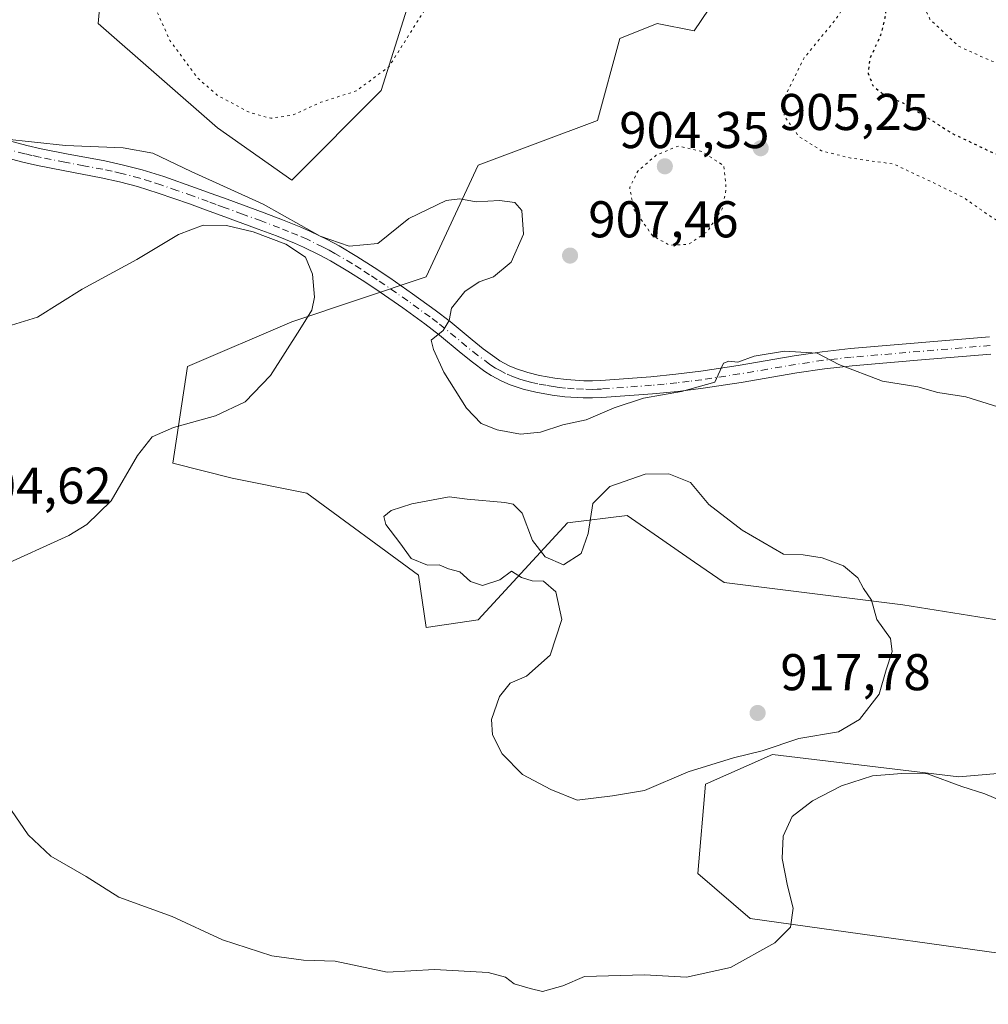
# Model space of a CAD drawing. Units: metres. Extents: x 569786 to 573235, y 4742665 to 4745015.
# Drawn here: x 571850 to 572038, y 4744631 to 4744821 of the extents above; entities that cross this region are included whole.
import ezdxf

# ---------------------------------------------------------------- set-up
doc = ezdxf.new("R2010")
doc.units = ezdxf.units.M
doc.header["$MEASUREMENT"] = 0
doc.linetypes.add('DGN Style 4', pattern=[2.638475, 1.318413, -0.659207, 0.001648, -0.659207])
doc.linetypes.add('DGN Style 5', pattern=[1.153612, 0.494405, -0.659207])
for name, color, linetype, lineweight in [('Arbolado forestal CxS', 92, 'Continuous', 0), ('Comarca CxS', 21, 'Continuous', 0), ('Comunidad Autónoma CxS', 142, 'Continuous', 0), ('Curva de nivel maestra depresión', 30, 'DGN Style 5', 30), ('Curva de nivel normal', 30, 'Continuous', 0), ('Curva de nivel normal depresión', 30, 'DGN Style 5', 0), ('Espacio natural protegido CxS', 121, 'Continuous', 0), ('Municipio CxS', 4, 'Continuous', 0), ('Pastizal CxS', 92, 'Continuous', 0), ('Pista no pavimentada Cxs', 111, 'Continuous', 0), ('Pista no pavimentada eje', 91, 'DGN Style 4', 0), ('Provincia CxS', 1, 'Continuous', 0), ('Punto de cota en terreno', 7, 'Continuous', 0), ('Rótulo de punto de cota en terreno', 7, 'Continuous', 0)]:
    doc.layers.add(name, color=color, linetype=linetype, lineweight=lineweight)
doc.styles.add('Style-Arial', font='txt')

# ---------------------------------------------------------------- blocks, each defined once
blk = doc.blocks.new('*U7')
at = {"layer": 'Arbolado forestal CxS', "color": 92, "linetype": 'Continuous', "lineweight": 0}
for points in [[(572053.6831, 4744638.5012, 909.3249), (571991.5265, 4744647.1751, 911.6732), (571981.4079, 4744655.848, 913.0381), (571982.8543, 4744673.194, 914.8363), (571995.8631, 4744678.9767, 915.8887), (572032.0011, 4744674.6393, 911.2376), (572049.3473, 4744676.0855, 912.3162)], [(572048.6403, 4744703.5999, 913.1836), (572021.1757, 4744707.9376, 914.7559), (571986.4841, 4744712.2733, 916.4698), (571980.7593, 4744716.2375, 916.543), (571973.7725, 4744721.0751, 916.3415), (571967.6935, 4744725.2839, 915.7862), (571956.1295, 4744723.8389, 914.0287), (571938.7827, 4744705.0474, 914.1357), (571928.6645, 4744703.6013, 914.4531), (571927.2185, 4744713.7208, 915.0008), (571905.5369, 4744729.6218, 913.72), (571891.0819, 4744732.5129, 912.3048), (571879.5183, 4744735.4039, 910.8596), (571882.4097, 4744754.1959, 907.8562), (571902.6465, 4744762.8685, 909.5407), (571928.6659, 4744771.5411, 910.3759), (571938.7847, 4744793.2239, 908.4619), (571961.9127, 4744801.8969, 908.2875), (571966.2493, 4744817.7974, 909.2117), (571973.4773, 4744820.6881, 909.3288), (571980.7039, 4744819.2433, 908.5855), (571986.4863, 4744827.916, 909.0544)], [(571924.9943, 4744823.6829, 904.3638), (571919.9933, 4744807.6801, 905.1371), (571902.6471, 4744790.3342, 907.9264), (571888.1923, 4744800.4525, 906.8261), (571865.0651, 4744820.6895, 907.3109), (571866.5103, 4744836.5909, 908.2391)]]:
    blk.add_polyline3d(points, dxfattribs=at)
blk = doc.blocks.new('5PATER')
at = {"layer": 'Punto de cota en terreno', "linetype": 'Continuous', "lineweight": 0}
h = blk.add_hatch(color=51, dxfattribs=at)
edge = h.paths.add_edge_path()
edge.add_ellipse((0, 0), major_axis=(-0.11, -0.111), ratio=0.999422, start_angle=0, end_angle=360)

msp = doc.modelspace()

# ---------------------------------------------------------------- linework, layer by layer
at = {"layer": 'Arbolado forestal CxS', "color": 92, "linetype": 'Continuous', "lineweight": 0}
for points in [[(571924.9943, 4744823.6829, 904.3638), (571919.9933, 4744807.6801, 905.1371), (571902.6471, 4744790.3342, 907.9264), (571888.1923, 4744800.4525, 906.8261), (571865.0651, 4744820.6895, 907.3109), (571866.5103, 4744836.5909, 908.2391)], [(572048.6403, 4744703.5999, 913.1836), (572021.1757, 4744707.9376, 914.7559), (571986.4841, 4744712.2733, 916.4698), (571980.7593, 4744716.2375, 916.543), (571973.7725, 4744721.0751, 916.3415), (571967.6935, 4744725.2839, 915.7862), (571956.1295, 4744723.8389, 914.0287), (571938.7827, 4744705.0474, 914.1357), (571928.6645, 4744703.6013, 914.4531), (571927.2185, 4744713.7208, 915.0008), (571905.5369, 4744729.6218, 913.72), (571891.0819, 4744732.5129, 912.3048), (571879.5183, 4744735.4039, 910.8596), (571882.4097, 4744754.1959, 907.8562), (571902.6465, 4744762.8685, 909.5407), (571928.6659, 4744771.5411, 910.3759), (571938.7847, 4744793.2239, 908.4619), (571961.9127, 4744801.8969, 908.2875), (571966.2493, 4744817.7974, 909.2117), (571973.4773, 4744820.6881, 909.3288), (571980.7039, 4744819.2433, 908.5855), (571986.4863, 4744827.916, 909.0544)], [(572053.6831, 4744638.5012, 909.3249), (571991.5265, 4744647.1751, 911.6732), (571981.4079, 4744655.848, 913.0381), (571982.8543, 4744673.194, 914.8363), (571995.8631, 4744678.9767, 915.8887), (572032.0011, 4744674.6393, 911.2376), (572049.3473, 4744676.0855, 912.3162)]]:
    msp.add_polyline3d(points, dxfattribs=at)
at = {"layer": 'Comarca CxS', "color": 21, "linetype": 'Continuous', "lineweight": 0}
msp.add_3dface([(573214.45, 4742701.21), (569809.04, 4742665.89), (569785.56, 4744979.31), (573189.79, 4745014.64)], dxfattribs=at)
at = {"layer": 'Comunidad Autónoma CxS', "color": 142, "linetype": 'Continuous', "lineweight": 0}
msp.add_3dface([(573214.45, 4742701.21), (569809.04, 4742665.89), (569785.56, 4744979.31), (573189.79, 4745014.64)], dxfattribs=at)
at = {"layer": 'Curva de nivel maestra depresión', "color": 30, "linetype": 'DGN Style 5', "lineweight": 30, "elevation": 900, "flags": 128}
msp.add_lwpolyline([(571953.6653, 4745001.8112), (571954.99, 4744998.4101), (571955.13, 4744994.4701), (571953.17, 4744987.7601), (571950.5, 4744976.2101), (571946.09, 4744965.8701), (571934.93, 4744948.5401), (571926.1, 4744930.1001), (571924.34, 4744923.1001), (571925.16, 4744918.7401), (571927.82, 4744912.3501), (571933.36, 4744901.8201), (571939.24, 4744887.4301), (571943.04, 4744880.3901), (571945.75, 4744878.5401), (571950.58, 4744876.3601), (571958.15, 4744875.7601), (571969.86, 4744872.9601), (571976.87, 4744870.7201), (571985.83, 4744868.7301), (571996.73, 4744865.5601), (572006.05, 4744861.2801), (572014.17, 4744855.3101), (572017.49, 4744849.3801), (572018.48, 4744842.8401), (572018.21, 4744835.6501), (572018.28, 4744829.5701), (572017.8, 4744822.3001), (572016.86, 4744818.4101), (572014.73, 4744813.7801), (572014.45, 4744811.0001), (572015.35, 4744808.6501), (572017.17, 4744807.1101), (572022.13, 4744804.8401), (572030.76, 4744799.3601), (572038.89, 4744795.5101), (572045.62, 4744793.9301), (572052.96, 4744793.3001), (572058.96, 4744793.7101), (572064.32, 4744795.6001), (572072.4, 4744801.1601), (572077.1, 4744807.8901), (572079.56, 4744814.2301), (572079.68, 4744819.1201), (572077.63, 4744829.4501), (572075.48, 4744835.2301), (572073.56, 4744839.7201), (572070.55, 4744843.8401), (572067.54, 4744849.9001), (572062.14, 4744865.3201), (572060.39, 4744878.0801), (572061.14, 4744891.7801), (572060.82, 4744900.4401), (572059.98, 4744905.4401), (572059.58, 4744911.4401), (572058.08, 4744918.4901), (572056.99, 4744925.0101), (572054.21, 4744937.1301), (572052.68, 4744950.6301), (572050.24, 4744963.4001), (572047.68, 4744977.4201), (572042.28, 4745000.3601), (572041.5781, 4745002.7235)], dxfattribs=at)
at = {"layer": 'Curva de nivel normal', "color": 30, "linetype": 'Continuous', "lineweight": 0, "flags": 128}
for points, elevation in [([(571846.7, 4744798.33), (571858.75, 4744797.02), (571869.93, 4744796.59), (571875.65, 4744795.55), (571883.09, 4744791.98), (571897.05, 4744785.64), (571908.12, 4744779.46), (571913.78, 4744777.53), (571919.31, 4744778.04), (571925.32, 4744782.86), (571932.56, 4744786.37), (571935.21, 4744786.69), (571938.41, 4744786.13), (571942.91, 4744786.36), (571945.92, 4744785.97), (571947.28, 4744784.43), (571947.6, 4744779.86), (571945.18, 4744774.43), (571941.78, 4744771.54), (571939, 4744770.62), (571936.19, 4744768.75), (571933.62, 4744765.46), (571933.14, 4744763.13), (571931.96, 4744761.13), (571929.68, 4744759.27), (571930.13, 4744757.49), (571932.09, 4744753.11), (571936.5, 4744746.12), (571939.33, 4744743.15), (571942.46, 4744741.9), (571947, 4744741.05), (571950.9, 4744741.43), (571955.23, 4744742.9), (571959.76, 4744743.82), (571965.18, 4744746.19), (571970.85, 4744748.06), (571978.26, 4744749.31), (571984.67, 4744751.13), (571986.37, 4744754.84), (571987.39, 4744755.22), (571989.16, 4744755.03), (571992.33, 4744756.16), (571998.19, 4744757.18), (572004.55, 4744756.75), (572008.72, 4744754.55), (572017.23, 4744751.33), (572024.11, 4744750.23), (572027.96, 4744749.15), (572033.42, 4744748.32), (572040.61, 4744746.05)], 910), ([(571845.65, 4744715.18), (571859.38, 4744721.42), (571862.86, 4744723.52), (571867.55, 4744728.14), (571872.71, 4744736.93), (571875.51, 4744740.51), (571879.66, 4744742.38), (571887.83, 4744744.59), (571893.56, 4744747.36), (571898.46, 4744752.43), (571904.19, 4744761.34), (571906.5, 4744765.08), (571907.02, 4744767.6), (571906.63, 4744772.1), (571905.25, 4744775.4), (571901.46, 4744777.93), (571895.12, 4744780.26), (571889.94, 4744781.53), (571885.41, 4744781.58), (571880.62, 4744779.75), (571872.55, 4744774.94), (571861.96, 4744769.2), (571853.32, 4744763.72), (571845.65, 4744761.4)], 910), ([(571975.77, 4744733.38), (571971.19, 4744733.29), (571964.33, 4744730.91), (571961.02, 4744727.63), (571960.12, 4744721.82), (571958.78, 4744717.94), (571955.33, 4744715.75), (571951.75, 4744717.29), (571949.34, 4744720.47), (571947.31, 4744725.72), (571945.58, 4744727.47), (571943.98, 4744727.84), (571936.64, 4744728.44), (571933.16, 4744728.93), (571925.93, 4744727.58), (571921.92, 4744726.23), (571920.48, 4744725.12), (571920.87, 4744723.52), (571923.58, 4744719.98), (571925.76, 4744716.93), (571928.98, 4744715.66), (571931.24, 4744715.7), (571933.04, 4744714.97), (571935.24, 4744714.39), (571937.31, 4744712.51), (571939.64, 4744711.69), (571942.98, 4744712.82), (571945.27, 4744714.51), (571947.16, 4744713.24), (571949.27, 4744712.61), (571951.43, 4744712.53), (571953.88, 4744710.48), (571955, 4744705.1), (571952.76, 4744698.18), (571948.15, 4744694.12), (571945, 4744692.8), (571942.92, 4744690.2), (571941.38, 4744685.73), (571941.53, 4744682.77), (571943.45, 4744679.07), (571947.37, 4744675.08), (571952.91, 4744672.16), (571957.97, 4744670.11), (571964.83, 4744670.94), (571971.08, 4744671.97), (571979.5, 4744675.61), (571988.31, 4744678.31), (571993.89, 4744679.66), (572000.98, 4744682.08), (572008.67, 4744683.37), (572012.78, 4744685.74), (572016.57, 4744690.62), (572017.95, 4744695.39), (572019.07, 4744698.89), (572018.77, 4744701.47), (572016.14, 4744705.15), (572015.06, 4744708.86), (572013.54, 4744711.11), (572012.44, 4744713.22), (572009.63, 4744715.55), (572005.52, 4744717.1), (572001.82, 4744717.67), (571997.99, 4744717.82), (571989.98, 4744722.47), (571983.56, 4744727.39), (571979.99, 4744731.68), (571975.77, 4744733.38)], 915), ([(572040.46, 4744669.9), (572037.08, 4744671.32), (572032.62, 4744672.74), (572025.96, 4744675.2), (572020.96, 4744675.23), (572015.3, 4744674.82), (572009.3, 4744672.86), (572003.63, 4744669.96), (571999.68, 4744666.94), (571997.93, 4744663.14), (571997.73, 4744658.81), (571998.77, 4744653.47), (571999.89, 4744649.14), (571999.36, 4744645.47), (571996.32, 4744642.43), (571987.71, 4744637.67), (571979.2, 4744635.76), (571971.03, 4744636.24), (571959.42, 4744635.91), (571955.2, 4744634.09), (571951.26, 4744632.97), (571948.88, 4744633.57), (571945.77, 4744634.49), (571944.06, 4744635.76), (571940.7, 4744636.65), (571930.32, 4744637.26), (571921.14, 4744636.76), (571911.02, 4744638.85), (571904.92, 4744639.09), (571898.76, 4744639.92), (571889.18, 4744643.01), (571879.43, 4744647.52), (571869.04, 4744651.28), (571862.72, 4744655.27), (571855.86, 4744659.26), (571851.49, 4744663.38), (571848.24, 4744668.06)], 910)]:
    msp.add_lwpolyline(points, dxfattribs=dict(at, elevation=elevation))
at = {"layer": 'Curva de nivel normal depresión', "color": 30, "linetype": 'DGN Style 5', "lineweight": 0, "flags": 128}
for points, elevation in [([(571941.445, 4745001.6843), (571942.13, 4744997.84), (571943.8, 4744993.11), (571945.12, 4744986.61), (571944.81, 4744977.78), (571942.96, 4744971.1), (571939.06, 4744964.95), (571933.19, 4744957.82), (571927.02, 4744949.54), (571922.5, 4744941.46), (571918.06, 4744928.99), (571917.41, 4744924.39), (571917.72, 4744916.31), (571920.54, 4744909.02), (571923.03, 4744903.26), (571925.75, 4744898.73), (571929.8, 4744893.44), (571931.92, 4744889.44), (571932.22, 4744886.87), (571930.83, 4744883.64), (571927.31, 4744879.59), (571923.58, 4744873.18), (571921.31, 4744865.93), (571921, 4744863.05), (571921.57, 4744860.78), (571920.48, 4744857.44), (571915.94, 4744855.23), (571912.98, 4744853.28), (571909.74, 4744849.88), (571906.79, 4744848.48), (571902.34, 4744848.36), (571897.56, 4744849.77), (571890.45, 4744849.55), (571886.71, 4744848.92), (571883.47, 4744848.71), (571881.24, 4744847.21), (571879.5, 4744843.6), (571879.36, 4744840.54), (571878.61, 4744834.74), (571876.66, 4744828.46), (571876.28, 4744823.41), (571878.96, 4744817.42), (571884.33, 4744810.14), (571888.28, 4744806.7), (571894.49, 4744803.41), (571898.56, 4744802.31), (571902.75, 4744802.9), (571908.25, 4744805.41), (571915.11, 4744807.61), (571921.44, 4744812.28), (571926.91, 4744820.94), (571930.23, 4744826.18), (571931.35, 4744829.22), (571933.28, 4744833.42), (571938.26, 4744840.21), (571948.02, 4744850.94), (571953.98, 4744859.37), (571958.12, 4744864.55), (571961.23, 4744866.8), (571965.33, 4744867.11), (571974.39, 4744865.38), (571981.16, 4744864.26), (571986.46, 4744862.52), (571991.41, 4744861.22), (571995.51, 4744859.32), (572000.3, 4744857.82), (572005.51, 4744854.82), (572010.77, 4744849.62), (572013.04, 4744844.85), (572013.59, 4744839.51), (572012.94, 4744833.89), (572012.51, 4744830.45), (572010.82, 4744825.69), (572008.2, 4744821.55), (572002.04, 4744814.05), (571998.31, 4744806.56), (571998.16, 4744802.76), (572000.95, 4744798.83), (572005.4, 4744796), (572011.1, 4744794.58), (572019.42, 4744793.44), (572028.02, 4744789.36), (572033.14, 4744786.81), (572037.81, 4744783.52), (572045.32, 4744778.8), (572053.29, 4744776.08), (572063.44, 4744775.92), (572069.25, 4744776.74), (572072.68, 4744780.69), (572077.96, 4744790.22), (572081.53, 4744797.85), (572084.87, 4744804.38), (572086.63, 4744808.09), (572089.36, 4744811.28), (572091.95, 4744815.22), (572093.58, 4744819.94), (572093.57, 4744825.08), (572091.84, 4744828.74), (572088.48, 4744834.88), (572083.28, 4744841.16), (572079.11, 4744847.92), (572077.32, 4744854.99), (572075.83, 4744866.78), (572074.06, 4744872.09), (572071.54, 4744878.68), (572070.69, 4744886.17), (572071.14, 4744899.12), (572069.16, 4744924.64), (572066.42, 4744932.9), (572064.62, 4744940.4), (572062.29, 4744951.98), (572062.44, 4744959.73), (572062.36, 4744964.01), (572061.46, 4744972.28), (572057.23, 4744986.16), (572054.78, 4745000.92), (572054.3912, 4745002.8565)], 905), ([(572042.52, 4744854.17), (572041.15, 4744853.84), (572038.96, 4744852.53), (572034.96, 4744850.74), (572030.06, 4744847.27), (572027.86, 4744844.73), (572026.08, 4744839.86), (572024.16, 4744831.09), (572024.06, 4744826.6), (572026.43, 4744821.52), (572031.95, 4744816.3), (572038.42, 4744813.37), (572046.32, 4744812.67), (572054.47, 4744815.41), (572058.99, 4744820.41), (572061.06, 4744826.28), (572061.08, 4744829.88), (572059.79, 4744835.29), (572050.95, 4744849.11), (572045.13, 4744853.29), (572042.52, 4744854.17)], 895), ([(571977.63, 4744796.93), (571973.3, 4744795.14), (571969.73, 4744792.04), (571968.18, 4744788.92), (571968.93, 4744784.72), (571972.58, 4744779.58), (571975.88, 4744777.7), (571979.58, 4744777.86), (571983.22, 4744780.33), (571986.14, 4744784.74), (571986.9, 4744788.59), (571986.42, 4744793.12), (571982.24, 4744795.86), (571977.63, 4744796.93)], 905)]:
    msp.add_lwpolyline(points, dxfattribs=dict(at, elevation=elevation))
at = {"layer": 'Espacio natural protegido CxS', "color": 121, "linetype": 'Continuous', "lineweight": 0}
msp.add_3dface([(573214.45, 4742701.21), (569809.04, 4742665.89), (569785.56, 4744979.31), (573189.79, 4745014.64)], dxfattribs=at)
msp.add_3dface([(573214.45, 4742701.21), (569809.04, 4742665.89), (569785.56, 4744979.31), (573189.79, 4745014.64)], dxfattribs=at)
at = {"layer": 'Municipio CxS', "color": 4, "linetype": 'Continuous', "lineweight": 0}
msp.add_3dface([(573214.45, 4742701.21), (569809.04, 4742665.89), (569785.56, 4744979.31), (573189.79, 4745014.64)], dxfattribs=at)
at = {"layer": 'Pastizal CxS', "color": 92, "linetype": 'Continuous', "lineweight": 0}
for points in [[(571866.5103, 4744836.5909, 908.2391), (571865.0651, 4744820.6895, 907.3109), (571888.1923, 4744800.4525, 906.8261), (571902.6471, 4744790.3342, 907.9264), (571919.9933, 4744807.6801, 905.1371), (571924.9943, 4744823.6829, 904.3638)], [(571924.9943, 4744823.6829, 904.3638), (571919.9933, 4744807.6801, 905.1371), (571902.6471, 4744790.3342, 907.9264), (571888.1923, 4744800.4525, 906.8261), (571865.0651, 4744820.6895, 907.3109), (571866.5103, 4744836.5909, 908.2391)], [(571986.4863, 4744827.916, 909.0544), (571980.7039, 4744819.2433, 908.5855), (571973.4773, 4744820.6881, 909.3288), (571966.2493, 4744817.7974, 909.2117), (571961.9127, 4744801.8969, 908.2875), (571938.7847, 4744793.2239, 908.4619), (571928.6659, 4744771.5411, 910.3759), (571902.6465, 4744762.8685, 909.5407), (571882.4097, 4744754.1959, 907.8562), (571879.5183, 4744735.4039, 910.8596), (571891.0819, 4744732.5129, 912.3048), (571905.5369, 4744729.6218, 913.72), (571927.2185, 4744713.7208, 915.0008), (571928.6645, 4744703.6013, 914.4531), (571938.7827, 4744705.0474, 914.1357), (571956.1295, 4744723.8389, 914.0287), (571967.6935, 4744725.2839, 915.7862), (571973.7725, 4744721.0751, 916.3415), (571980.7593, 4744716.2375, 916.543), (571986.4841, 4744712.2733, 916.4698), (572021.1757, 4744707.9376, 914.7559), (572048.6403, 4744703.5999, 913.1836)], [(572048.6403, 4744703.5999, 913.1836), (572021.1757, 4744707.9376, 914.7559), (571986.4841, 4744712.2733, 916.4698), (571980.7593, 4744716.2375, 916.543), (571973.7725, 4744721.0751, 916.3415), (571967.6935, 4744725.2839, 915.7862), (571956.1295, 4744723.8389, 914.0287), (571938.7827, 4744705.0474, 914.1357), (571928.6645, 4744703.6013, 914.4531), (571927.2185, 4744713.7208, 915.0008), (571905.5369, 4744729.6218, 913.72), (571891.0819, 4744732.5129, 912.3048), (571879.5183, 4744735.4039, 910.8596), (571882.4097, 4744754.1959, 907.8562), (571902.6465, 4744762.8685, 909.5407), (571928.6659, 4744771.5411, 910.3759), (571938.7847, 4744793.2239, 908.4619), (571961.9127, 4744801.8969, 908.2875), (571966.2493, 4744817.7974, 909.2117), (571973.4773, 4744820.6881, 909.3288), (571980.7039, 4744819.2433, 908.5855), (571986.4863, 4744827.916, 909.0544)], [(572049.3473, 4744676.0855, 912.3162), (572032.0011, 4744674.6393, 911.2376), (571995.8631, 4744678.9767, 915.8887), (571982.8543, 4744673.194, 914.8363), (571981.4079, 4744655.848, 913.0381), (571991.5265, 4744647.1751, 911.6732), (572053.6831, 4744638.5012, 909.3249)], [(572053.6831, 4744638.5012, 909.3249), (571991.5265, 4744647.1751, 911.6732), (571981.4079, 4744655.848, 913.0381), (571982.8543, 4744673.194, 914.8363), (571995.8631, 4744678.9767, 915.8887), (572032.0011, 4744674.6393, 911.2376), (572049.3473, 4744676.0855, 912.3162)]]:
    msp.add_polyline3d(points, dxfattribs=at)
at = {"layer": 'Pista no pavimentada Cxs', "color": 111, "linetype": 'Continuous', "lineweight": 0}
for points in [[(571843.6701, 4744799.0401, 910.1963), (571851.2201, 4744797.0501, 910.2011), (571854.0101, 4744796.4101, 910.2464), (571858.9301, 4744795.4401, 910.3932), (571866.3201, 4744794.0501, 910.8528), (571869.9901, 4744793.2501, 911.062), (571873.6201, 4744792.2901, 911.2321), (571877.7701, 4744790.9901, 911.1749), (571883.9201, 4744788.8301, 910.7379), (571886.9901, 4744787.7101, 910.6827), (571890.0601, 4744786.6001, 910.9733), (571897.2501, 4744783.9701, 912.8441), (571900.8401, 4744782.6101, 911.7099), (571904.4001, 4744781.1801, 910.6335), (571906.2701, 4744780.3801, 910.2692), (571909.4601, 4744778.8201, 910.0444), (571911.8001, 4744777.5601, 910.1516), (571915.2401, 4744775.5301, 910.5595), (571918.6201, 4744773.3801, 910.5746), (571921.6301, 4744771.3801, 910.5553), (571926.0701, 4744768.2801, 910.5836), (571930.4601, 4744765.1201, 912.8034), (571933.3601, 4744762.8801, 914.9207), (571937.6001, 4744759.3601, 912.4158), (571939.7501, 4744757.6301, 911.3109), (571942.0001, 4744755.9601, 909.4344), (571942.9901, 4744755.3101, 909.1532), (571944.8001, 4744754.3301, 909.3629), (571946.2101, 4744753.7201, 909.4097), (571948.4101, 4744752.9901, 909.568), (571950.6701, 4744752.4401, 909.5741), (571953.6501, 4744751.9201, 910.2091), (571955.8901, 4744751.6401, 911.0608), (571959.2501, 4744751.4201, 913.4779), (571960.9301, 4744751.4101, 915.2692), (571962.6001, 4744751.4801, 917.1973), (571972.2901, 4744752.2001, 931.3307), (571977.1301, 4744752.6801, 926.2727), (571981.9701, 4744753.2601, 916.3559), (571989.2401, 4744754.3801, 918.8586), (572000.1001, 4744756.2301, 911.6016), (572005.5401, 4744757.0301, 914.6025), (572011.0101, 4744757.6401, 918.3407), (572037.9701, 4744759.9201, 909.5818)], [(571843.6701, 4744799.0401, 910.1963), (571851.2201, 4744797.0501, 910.2011), (571854.0101, 4744796.4101, 910.2464), (571858.9301, 4744795.4401, 910.3932), (571866.3201, 4744794.0501, 910.8528), (571869.9901, 4744793.2501, 911.062), (571873.6201, 4744792.2901, 911.2321), (571877.7701, 4744790.9901, 911.1749), (571883.9201, 4744788.8301, 910.7379), (571886.9901, 4744787.7101, 910.6827), (571890.0601, 4744786.6001, 910.9733), (571897.2501, 4744783.9701, 912.8441), (571900.8401, 4744782.6101, 911.7099), (571904.4001, 4744781.1801, 910.6335), (571906.2701, 4744780.3801, 910.2692), (571909.4601, 4744778.8201, 910.0444), (571911.8001, 4744777.5601, 910.1516), (571915.2401, 4744775.5301, 910.5595), (571918.6201, 4744773.3801, 910.5746), (571921.6301, 4744771.3801, 910.5553), (571926.0701, 4744768.2801, 910.5836), (571930.4601, 4744765.1201, 912.8034), (571933.3601, 4744762.8801, 914.9207), (571937.6001, 4744759.3601, 912.4158), (571939.7501, 4744757.6301, 911.3109), (571942.0001, 4744755.9601, 909.4344), (571942.9901, 4744755.3101, 909.1532), (571944.8001, 4744754.3301, 909.3629), (571946.2101, 4744753.7201, 909.4097), (571948.4101, 4744752.9901, 909.568), (571950.6701, 4744752.4401, 909.5741), (571953.6501, 4744751.9201, 910.2091), (571955.8901, 4744751.6401, 911.0608), (571959.2501, 4744751.4201, 913.4779), (571960.9301, 4744751.4101, 915.2692), (571962.6001, 4744751.4801, 917.1973), (571972.2901, 4744752.2001, 931.3307), (571977.1301, 4744752.6801, 926.2727), (571981.9701, 4744753.2601, 916.3559), (571989.2401, 4744754.3801, 918.8586), (572000.1001, 4744756.2301, 911.6016), (572005.5401, 4744757.0301, 914.6025), (572011.0101, 4744757.6401, 918.3407), (572037.9701, 4744759.9201, 909.5818)], [(572038.2501, 4744756.6001, 909.8406), (572024.7701, 4744755.4601, 910.8439), (572011.3301, 4744754.3201, 914.2531), (572005.9701, 4744753.7301, 912.3186), (572000.6301, 4744752.9301, 912.0298), (571989.7801, 4744751.0901, 919.2062), (571982.4201, 4744749.9601, 917.5188), (571977.4901, 4744749.3601, 923.5219), (571972.5701, 4744748.8801, 924.2408), (571962.7901, 4744748.1501, 914.4031), (571960.9901, 4744748.0801, 912.8307), (571959.1401, 4744748.0901, 911.3897), (571955.5801, 4744748.3101, 909.9373), (571953.1601, 4744748.6201, 909.6351), (571949.9901, 4744749.1801, 909.6381), (571947.4801, 4744749.7801, 909.6321), (571945.0201, 4744750.6101, 909.6398), (571943.3501, 4744751.3301, 909.572), (571941.2801, 4744752.4401, 910.1889), (571940.0901, 4744753.2201, 910.9648), (571937.7101, 4744754.9901, 912.8166), (571935.4901, 4744756.7801, 917.4746), (571931.2801, 4744760.2701, 919.303), (571928.4601, 4744762.4401, 914.9623), (571924.1401, 4744765.5601, 911.2814), (571919.7501, 4744768.6201, 910.6789), (571916.8001, 4744770.5901, 910.5915), (571913.5001, 4744772.6801, 910.3687), (571910.1601, 4744774.6501, 910.2097), (571907.9301, 4744775.8601, 910.1771), (571904.8801, 4744777.3501, 911.4979), (571903.1301, 4744778.1001, 912.1417), (571899.6301, 4744779.5001, 915.5265), (571896.0901, 4744780.8401, 916.6555), (571888.9101, 4744783.4601, 912.2865), (571885.8501, 4744784.5801, 911.2871), (571882.8001, 4744785.6901, 911.0186), (571876.7201, 4744787.8201, 911.6281), (571872.6901, 4744789.0901, 911.6279), (571869.2101, 4744790.0101, 911.4552), (571865.6601, 4744790.7901, 911.2937), (571858.3001, 4744792.1701, 910.9018), (571853.3201, 4744793.1501, 910.6027), (571850.4301, 4744793.8201, 910.5139), (571842.8201, 4744795.8201, 910.4)], [(572038.2501, 4744756.6001, 909.8406), (572024.7701, 4744755.4601, 910.8439), (572011.3301, 4744754.3201, 914.2531), (572005.9701, 4744753.7301, 912.3186), (572000.6301, 4744752.9301, 912.0298), (571989.7801, 4744751.0901, 919.2062), (571982.4201, 4744749.9601, 917.5188), (571977.4901, 4744749.3601, 923.5219), (571972.5701, 4744748.8801, 924.2408), (571962.7901, 4744748.1501, 914.4031), (571960.9901, 4744748.0801, 912.8307), (571959.1401, 4744748.0901, 911.3897), (571955.5801, 4744748.3101, 909.9373), (571953.1601, 4744748.6201, 909.6351), (571949.9901, 4744749.1801, 909.6381), (571947.4801, 4744749.7801, 909.6321), (571945.0201, 4744750.6101, 909.6398), (571943.3501, 4744751.3301, 909.572), (571941.2801, 4744752.4401, 910.1889), (571940.0901, 4744753.2201, 910.9648), (571937.7101, 4744754.9901, 912.8166), (571935.4901, 4744756.7801, 917.4746), (571931.2801, 4744760.2701, 919.303), (571928.4601, 4744762.4401, 914.9623), (571924.1401, 4744765.5601, 911.2814), (571919.7501, 4744768.6201, 910.6789), (571916.8001, 4744770.5901, 910.5915), (571913.5001, 4744772.6801, 910.3687), (571910.1601, 4744774.6501, 910.2097), (571907.9301, 4744775.8601, 910.1771), (571904.8801, 4744777.3501, 911.4979), (571903.1301, 4744778.1001, 912.1417), (571899.6301, 4744779.5001, 915.5265), (571896.0901, 4744780.8401, 916.6555), (571888.9101, 4744783.4601, 912.2865), (571885.8501, 4744784.5801, 911.2871), (571882.8001, 4744785.6901, 911.0186), (571876.7201, 4744787.8201, 911.6281), (571872.6901, 4744789.0901, 911.6279), (571869.2101, 4744790.0101, 911.4552), (571865.6601, 4744790.7901, 911.2937), (571858.3001, 4744792.1701, 910.9018), (571853.3201, 4744793.1501, 910.6027), (571850.4301, 4744793.8201, 910.5139), (571842.8201, 4744795.8201, 910.4)]]:
    msp.add_polyline3d(points, dxfattribs=at)
at = {"layer": 'Pista no pavimentada eje', "color": 91, "linetype": 'DGN Style 4', "lineweight": 0}
msp.add_polyline3d([(572038.1101, 4744758.2601, 909.6375), (572011.1701, 4744755.9801, 916.2478), (572008.4901, 4744755.6851, 915.4358), (572005.7551, 4744755.3801, 913.5482), (572003.0351, 4744754.9801, 911.4004), (572000.3651, 4744754.5801, 911.8523), (571994.9351, 4744753.6551, 914.6072), (571989.5101, 4744752.7351, 916.5021), (571982.1951, 4744751.6101, 915.763), (571979.7301, 4744751.3101, 920.7263), (571977.3101, 4744751.0201, 924.8381), (571974.8901, 4744750.7801, 926.5372), (571972.4301, 4744750.5401, 927.824), (571962.6951, 4744749.8151, 915.8348), (571961.8601, 4744749.7801, 914.9166), (571960.9601, 4744749.7451, 914.0543), (571959.1951, 4744749.7551, 912.4259), (571957.4151, 4744749.8651, 910.8822), (571955.7351, 4744749.9751, 910.479), (571954.5251, 4744750.1301, 910.1872), (571953.4051, 4744750.2701, 909.8906), (571951.9151, 4744750.5301, 909.6282), (571950.3301, 4744750.8101, 909.584), (571949.2001, 4744751.0851, 909.5253), (571947.9451, 4744751.3851, 909.4316), (571946.8451, 4744751.7501, 909.3752), (571945.6151, 4744752.1651, 909.3417), (571944.0751, 4744752.8301, 909.3102), (571943.0401, 4744753.3851, 909.2766), (571942.1351, 4744753.8751, 909.4817), (571941.0451, 4744754.5901, 910.2525), (571938.7301, 4744756.3101, 912.1108), (571936.5451, 4744758.0701, 915.0027), (571932.3201, 4744761.5751, 917.5757), (571930.8701, 4744762.6951, 915.4055), (571929.4601, 4744763.7801, 913.966), (571927.2651, 4744765.3601, 912.2259), (571925.1051, 4744766.9201, 910.8963), (571922.9101, 4744768.4501, 910.6414), (571920.6901, 4744770.0001, 910.6109), (571919.1851, 4744771.0001, 910.572), (571917.7101, 4744771.9851, 910.5196), (571916.0601, 4744773.0301, 910.484), (571914.3701, 4744774.1051, 910.4264), (571910.9801, 4744776.1051, 910.1953), (571909.8651, 4744776.7101, 910.1839), (571908.6951, 4744777.3401, 910.1876), (571905.5751, 4744778.8651, 910.8415), (571903.7651, 4744779.6401, 911.3289), (571902.0151, 4744780.3401, 912.0457), (571900.2351, 4744781.0551, 913.4221), (571896.6701, 4744782.4051, 914.2806), (571893.0751, 4744783.7201, 913.3584), (571889.4851, 4744785.0301, 911.7313), (571887.9501, 4744785.5851, 911.2584), (571886.4201, 4744786.1451, 911.0491), (571883.3601, 4744787.2601, 911.0664), (571880.3201, 4744788.3251, 911.2313), (571877.2451, 4744789.4051, 911.4174), (571875.2301, 4744790.0401, 911.4211), (571873.1551, 4744790.6901, 911.4318), (571869.6001, 4744791.6301, 911.3201), (571867.7651, 4744792.0301, 911.2672), (571865.9901, 4744792.4201, 911.1932), (571862.2951, 4744793.1151, 910.9448), (571858.6151, 4744793.8051, 910.6709), (571853.6651, 4744794.7801, 910.4313), (571852.2201, 4744795.1151, 910.3846), (571850.8251, 4744795.4351, 910.3583), (571847.0201, 4744796.4351, 910.285)], dxfattribs=at)
at = {"layer": 'Provincia CxS', "color": 1, "linetype": 'Continuous', "lineweight": 0}
msp.add_3dface([(573214.45, 4742701.21), (569809.04, 4742665.89), (569785.56, 4744979.31), (573189.79, 4745014.64)], dxfattribs=at)

# ---------------------------------------------------------------- block references
at = {"layer": 'Arbolado forestal CxS', "color": 92, "linetype": 'Continuous', "lineweight": 0}
msp.add_blockref('*U7', (0, 0), dxfattribs=at)
at = {"layer": 'Punto de cota en terreno', "color": 7, "linetype": 'Continuous', "lineweight": 0, "xscale": 10, "yscale": 10, "zscale": 10}
for p in [(571993.59, 4744796.5, 905.25), (571975, 4744793, 904.35), (571956.61, 4744775.69, 907.46), (571993, 4744687, 917.78)]:
    msp.add_blockref('5PATER', p, dxfattribs=at)

# ---------------------------------------------------------------- texts
at = {"layer": 'Rótulo de punto de cota en terreno', "color": 7, "linetype": 'Continuous', "lineweight": 0, "style": 'Style-Arial'}
for s, p in [('905,25', (571997.1178, 4744800.0278)), ('904,35', (571966.1472, 4744796.5278)), ('907,46', (571960.1378, 4744779.2178)), ('904,62', (571838.5278, 4744727.5771)), ('917,78', (571997.4097, 4744691.4097))]:
    msp.add_text(s, height=7, dxfattribs=at).set_placement(p)

doc.saveas('drawing.dxf')
